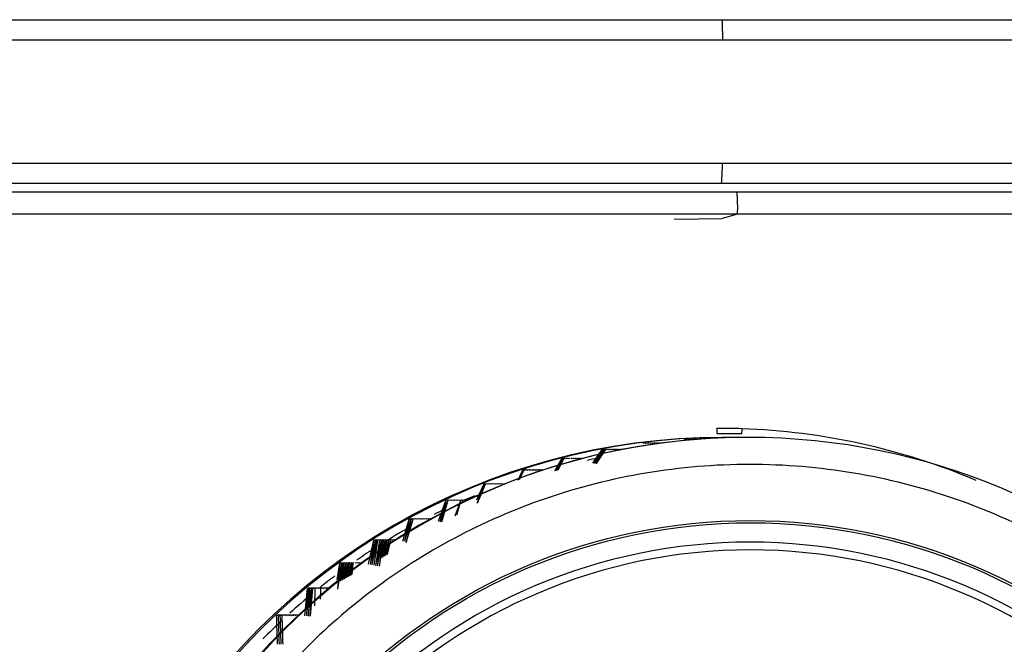
# Model space of a CAD drawing. Units: millimetres. Extents: x -21 to 1246, y -32 to 1954.
# Drawn here: x 231 to 255, y 891 to 907 of the extents above; entities that cross this region are included whole.
import ezdxf

# ---------------------------------------------------------------- set-up
doc = ezdxf.new("R2010")
doc.units = ezdxf.units.MM
doc.layers.add('Default', color=7, linetype='Continuous')
doc.layers.add('DV1_Default', color=7, linetype='Continuous')

# ---------------------------------------------------------------- blocks, each defined once
blk = doc.blocks.new('SE')
at = {"layer": 'DV1_Default', "color": 7, "linetype": 'Continuous'}
for p, q in [((187.968, 906.657), (247.998, 906.657)), ((247.998, 906.657), (280.976, 906.657)), ((248.015, 906.157), (187.968, 906.157)), ((281.012, 906.157), (248.015, 906.157)), ((187.968, 903.157), (248.015, 903.157)), ((248.015, 903.157), (281.011, 903.157)), ((247.998, 902.657), (187.968, 902.657)), ((280.976, 902.657), (247.998, 902.657)), ((187.968, 902.457), (248.369, 902.457)), ((248.369, 902.457), (280.976, 902.457)), ((248.387, 901.907), (248.012, 901.809)), ((246.842, 901.785), (248.012, 901.809)), ((247.092, 896.42), (247.072, 896.419)), ((247.107, 896.407), (247.092, 896.42)), ((247.137, 896.42), (247.117, 896.419)), ((247.152, 896.407), (247.137, 896.42)), ((247.183, 896.42), (247.163, 896.419)), ((247.197, 896.407), (247.183, 896.42)), ((247.228, 896.42), (247.208, 896.419)), ((247.243, 896.407), (247.228, 896.42)), ((247.273, 896.42), (247.253, 896.419)), ((247.288, 896.407), (247.273, 896.42)), ((247.319, 896.42), (247.299, 896.419)), ((247.334, 896.407), (247.319, 896.42)), ((247.364, 896.42), (247.344, 896.419)), ((247.379, 896.407), (247.364, 896.42)), ((247.409, 896.42), (247.39, 896.419)), ((247.455, 896.42), (247.435, 896.419)), ((248.493, 896.548), (247.887, 896.554)), ((248.059, 896.462), (248.006, 896.462)), ((248.647, 896.462), (248.622, 896.462)), ((244.859, 895.835), (245.081, 896.166)), ((245.081, 896.166), (244.884, 895.834)), ((244.898, 895.826), (245.127, 896.166)), ((245.127, 896.166), (244.923, 895.824)), ((244.942, 895.823), (245.172, 896.166)), ((245.101, 896.17), (245.081, 896.166)), ((245.12, 896.156), (245.101, 896.17)), ((245.146, 896.17), (245.127, 896.166)), ((245.166, 896.156), (245.146, 896.17)), ((245.192, 896.17), (245.172, 896.166)), ((245.211, 896.156), (245.192, 896.17)), ((245.237, 896.17), (245.218, 896.166)), ((245.256, 896.156), (245.237, 896.17)), ((245.282, 896.17), (245.263, 896.166)), ((245.302, 896.156), (245.282, 896.17)), ((245.328, 896.17), (245.308, 896.166)), ((245.347, 896.156), (245.328, 896.17)), ((245.373, 896.17), (245.354, 896.166)), ((245.392, 896.156), (245.373, 896.17)), ((245.419, 896.17), (245.399, 896.166)), ((245.438, 896.156), (245.419, 896.17)), ((245.464, 896.17), (245.444, 896.166)), ((245.483, 896.156), (245.464, 896.17)), ((245.509, 896.17), (245.49, 896.166)), ((245.529, 896.156), (245.509, 896.17)), ((245.555, 896.17), (245.535, 896.166)), ((246.093, 896.326), (246.073, 896.324)), ((246.11, 896.313), (246.093, 896.326)), ((246.138, 896.326), (246.118, 896.324)), ((246.155, 896.313), (246.138, 896.326)), ((246.183, 896.326), (246.163, 896.324)), ((246.2, 896.313), (246.183, 896.326)), ((246.229, 896.326), (246.209, 896.324)), ((246.246, 896.313), (246.229, 896.326)), ((246.274, 896.326), (246.254, 896.324)), ((246.291, 896.313), (246.274, 896.326)), ((246.319, 896.326), (246.3, 896.324)), ((246.336, 896.313), (246.319, 896.326)), ((246.365, 896.326), (246.345, 896.324)), ((246.382, 896.313), (246.365, 896.326)), ((246.41, 896.326), (246.39, 896.324)), ((246.427, 896.313), (246.41, 896.326)), ((246.455, 896.326), (246.436, 896.324)), ((246.473, 896.313), (246.455, 896.326)), ((246.501, 896.326), (246.481, 896.324)), ((243.926, 895.647), (244.102, 895.946)), ((244.102, 895.946), (243.951, 895.651)), ((243.977, 895.656), (244.147, 895.946)), ((244.147, 895.946), (244.001, 895.66)), ((244.121, 895.951), (244.102, 895.946)), ((244.143, 895.938), (244.121, 895.951)), ((244.167, 895.951), (244.147, 895.946)), ((244.188, 895.938), (244.167, 895.951)), ((244.212, 895.951), (244.193, 895.946)), ((244.233, 895.938), (244.212, 895.951)), ((244.257, 895.951), (244.238, 895.946)), ((244.279, 895.938), (244.257, 895.951)), ((244.303, 895.951), (244.283, 895.946)), ((244.348, 895.951), (244.329, 895.946)), ((244.369, 895.938), (244.348, 895.951)), ((244.393, 895.951), (244.374, 895.946)), ((244.415, 895.938), (244.393, 895.951)), ((244.439, 895.951), (244.42, 895.946)), ((244.46, 895.938), (244.439, 895.951)), ((244.484, 895.951), (244.465, 895.946)), ((244.506, 895.938), (244.484, 895.951)), ((244.53, 895.951), (244.51, 895.946)), ((244.551, 895.938), (244.53, 895.951)), ((244.575, 895.951), (244.556, 895.946)), ((244.596, 895.938), (244.575, 895.951)), ((244.62, 895.951), (244.601, 895.946)), ((243.138, 895.665), (243.029, 895.413)), ((243.067, 895.435), (243.184, 895.665)), ((243.157, 895.672), (243.138, 895.665)), ((243.181, 895.659), (243.157, 895.672)), ((243.203, 895.672), (243.184, 895.665)), ((243.226, 895.659), (243.203, 895.672)), ((243.248, 895.672), (243.229, 895.665)), ((243.271, 895.659), (243.248, 895.672)), ((243.293, 895.672), (243.274, 895.665)), ((243.317, 895.659), (243.293, 895.672)), ((243.339, 895.672), (243.32, 895.665)), ((243.362, 895.659), (243.339, 895.672)), ((243.384, 895.672), (243.365, 895.665)), ((243.407, 895.659), (243.384, 895.672)), ((243.429, 895.672), (243.41, 895.665)), ((243.453, 895.659), (243.429, 895.672)), ((243.475, 895.672), (243.456, 895.665)), ((243.498, 895.659), (243.475, 895.672)), ((243.52, 895.672), (243.501, 895.665)), ((243.543, 895.659), (243.52, 895.672)), ((243.566, 895.672), (243.547, 895.665)), ((243.589, 895.659), (243.566, 895.672)), ((243.611, 895.672), (243.592, 895.665)), ((243.634, 895.659), (243.611, 895.672)), ((242.027, 894.936), (242.194, 895.325)), ((242.194, 895.325), (242.03, 894.868)), ((242.04, 894.862), (242.239, 895.325)), ((242.213, 895.332), (242.194, 895.325)), ((242.238, 895.32), (242.213, 895.332)), ((242.258, 895.332), (242.239, 895.325)), ((242.283, 895.32), (242.258, 895.332)), ((242.303, 895.332), (242.285, 895.325)), ((242.328, 895.32), (242.303, 895.332)), ((242.349, 895.332), (242.33, 895.325)), ((242.374, 895.32), (242.349, 895.332)), ((242.394, 895.332), (242.376, 895.325)), ((242.419, 895.32), (242.394, 895.332)), ((242.439, 895.332), (242.421, 895.325)), ((242.465, 895.32), (242.439, 895.332)), ((242.485, 895.332), (242.466, 895.325)), ((242.51, 895.32), (242.485, 895.332)), ((242.53, 895.332), (242.512, 895.325)), ((242.555, 895.32), (242.53, 895.332)), ((242.576, 895.332), (242.557, 895.325)), ((242.601, 895.32), (242.576, 895.332)), ((242.621, 895.332), (242.602, 895.325)), ((242.646, 895.32), (242.621, 895.332)), ((242.666, 895.332), (242.648, 895.325)), ((242.712, 895.332), (242.693, 895.325)), ((241.291, 894.933), (241.273, 894.925)), ((241.318, 894.923), (241.291, 894.933)), ((241.337, 894.933), (241.319, 894.925)), ((241.363, 894.923), (241.337, 894.933)), ((241.382, 894.933), (241.364, 894.925)), ((241.409, 894.923), (241.382, 894.933)), ((241.427, 894.933), (241.409, 894.925)), ((241.454, 894.923), (241.427, 894.933)), ((241.473, 894.933), (241.455, 894.925)), ((241.499, 894.923), (241.473, 894.933)), ((241.518, 894.933), (241.5, 894.925)), ((241.545, 894.923), (241.518, 894.933)), ((241.563, 894.933), (241.545, 894.925)), ((241.59, 894.923), (241.563, 894.933)), ((241.609, 894.933), (241.591, 894.925)), ((241.635, 894.923), (241.609, 894.933)), ((241.654, 894.933), (241.636, 894.925)), ((241.681, 894.923), (241.654, 894.933)), ((241.699, 894.933), (241.681, 894.925)), ((241.726, 894.923), (241.699, 894.933)), ((241.745, 894.933), (241.727, 894.925)), ((241.772, 894.923), (241.745, 894.933)), ((241.79, 894.933), (241.772, 894.925)), ((241.091, 894.416), (241.273, 894.925)), ((241.273, 894.925), (241.123, 894.406)), ((241.131, 894.404), (241.319, 894.925)), ((241.319, 894.925), (241.164, 894.393)), ((241.5, 894.545), (241.636, 894.925)), ((241.636, 894.925), (241.531, 894.563)), ((240.222, 893.927), (240.379, 894.468)), ((240.379, 894.468), (240.26, 893.934)), ((240.268, 893.927), (240.424, 894.468)), ((240.424, 894.468), (240.298, 893.901)), ((240.305, 893.899), (240.47, 894.468)), ((240.397, 894.478), (240.379, 894.468)), ((240.425, 894.469), (240.397, 894.478)), ((240.442, 894.478), (240.424, 894.468)), ((240.47, 894.469), (240.442, 894.478)), ((240.487, 894.478), (240.47, 894.468)), ((240.516, 894.469), (240.487, 894.478)), ((240.533, 894.478), (240.515, 894.468)), ((240.562, 894.469), (240.533, 894.478)), ((240.578, 894.478), (240.561, 894.468)), ((240.607, 894.469), (240.578, 894.478)), ((240.623, 894.478), (240.606, 894.468)), ((240.652, 894.469), (240.623, 894.478)), ((240.669, 894.478), (240.651, 894.468)), ((240.697, 894.469), (240.669, 894.478)), ((240.714, 894.478), (240.697, 894.468)), ((240.743, 894.469), (240.714, 894.478)), ((240.759, 894.478), (240.742, 894.468)), ((240.788, 894.469), (240.759, 894.478)), ((240.805, 894.478), (240.787, 894.468)), ((240.833, 894.469), (240.805, 894.478)), ((240.85, 894.478), (240.833, 894.468)), ((240.879, 894.469), (240.85, 894.478)), ((240.896, 894.478), (240.878, 894.468)), ((239.384, 893.369), (239.515, 893.956)), ((239.515, 893.956), (239.422, 893.362)), ((239.428, 893.361), (239.561, 893.956)), ((239.561, 893.956), (239.466, 893.354)), ((239.471, 893.353), (239.606, 893.956)), ((239.606, 893.956), (239.51, 893.345)), ((239.532, 893.967), (239.515, 893.956)), ((239.563, 893.959), (239.532, 893.967)), ((239.652, 893.956), (239.554, 893.337)), ((239.558, 893.337), (239.697, 893.956)), ((239.578, 893.967), (239.561, 893.956)), ((239.609, 893.959), (239.578, 893.967)), ((239.697, 893.956), (239.598, 893.329)), ((239.602, 893.328), (239.742, 893.956)), ((239.623, 893.967), (239.606, 893.956)), ((239.654, 893.959), (239.623, 893.967)), ((239.742, 893.956), (239.642, 893.321)), ((239.668, 893.967), (239.652, 893.956)), ((239.699, 893.959), (239.668, 893.967)), ((239.69, 893.518), (239.788, 893.956)), ((239.714, 893.967), (239.697, 893.956)), ((239.745, 893.959), (239.714, 893.967)), ((239.788, 893.956), (239.722, 893.536)), ((239.759, 893.967), (239.742, 893.956)), ((239.742, 893.548), (239.833, 893.956)), ((239.79, 893.959), (239.759, 893.967)), ((239.833, 893.956), (239.771, 893.565)), ((239.804, 893.967), (239.788, 893.956)), ((239.794, 893.577), (239.878, 893.956)), ((239.835, 893.959), (239.804, 893.967)), ((239.878, 893.956), (239.821, 893.593)), ((239.85, 893.967), (239.833, 893.956)), ((239.846, 893.607), (239.924, 893.956)), ((239.882, 893.959), (239.85, 893.967)), ((239.895, 893.967), (239.878, 893.956)), ((239.926, 893.959), (239.895, 893.967)), ((239.941, 893.967), (239.924, 893.956)), ((239.973, 893.959), (239.941, 893.967)), ((239.986, 893.967), (239.969, 893.956)), ((240.017, 893.959), (239.986, 893.967)), ((240.031, 893.967), (240.014, 893.956)), ((238.622, 892.989), (238.686, 893.391)), ((238.686, 893.391), (238.627, 892.76)), ((238.631, 892.76), (238.731, 893.391)), ((238.702, 893.403), (238.686, 893.391)), ((238.731, 893.391), (238.69, 892.951)), ((238.738, 893.396), (238.702, 893.403)), ((238.708, 892.961), (238.776, 893.391)), ((238.747, 893.403), (238.731, 893.391)), ((238.776, 893.391), (238.738, 892.978)), ((238.78, 893.396), (238.747, 893.403)), ((238.758, 892.99), (238.822, 893.391)), ((238.792, 893.403), (238.776, 893.391)), ((238.822, 893.391), (238.786, 893.005)), ((238.826, 893.396), (238.792, 893.403)), ((238.808, 893.018), (238.867, 893.391)), ((238.838, 893.403), (238.822, 893.391)), ((238.867, 893.391), (238.834, 893.033)), ((238.871, 893.396), (238.838, 893.403)), ((238.858, 893.046), (238.912, 893.391)), ((238.883, 893.403), (238.867, 893.391)), ((238.912, 893.391), (238.882, 893.06)), ((238.916, 893.396), (238.883, 893.403)), ((238.908, 893.075), (238.958, 893.391)), ((238.929, 893.403), (238.912, 893.391)), ((238.962, 893.396), (238.929, 893.403)), ((238.958, 893.391), (238.929, 893.087)), ((238.957, 893.103), (239.003, 893.391)), ((238.974, 893.403), (238.958, 893.391)), ((239.01, 893.396), (238.974, 893.403)), ((239.003, 893.391), (238.977, 893.114)), ((239.019, 893.403), (239.003, 893.391)), ((239.065, 893.403), (239.049, 893.391)), ((239.101, 893.396), (239.065, 893.403)), ((239.11, 893.403), (239.094, 893.391)), ((239.146, 893.396), (239.11, 893.403)), ((239.155, 893.403), (239.139, 893.391)), ((239.189, 893.396), (239.155, 893.403)), ((239.201, 893.403), (239.185, 893.391)), ((237.829, 892.11), (237.893, 892.775)), ((237.893, 892.775), (237.873, 892.11)), ((237.875, 892.11), (237.938, 892.775)), ((237.908, 892.787), (237.893, 892.775)), ((237.944, 892.783), (237.908, 892.787)), ((237.938, 892.775), (237.918, 892.104)), ((237.92, 892.104), (237.984, 892.775)), ((237.954, 892.787), (237.938, 892.775)), ((237.989, 892.783), (237.954, 892.787)), ((237.984, 892.775), (237.963, 892.104)), ((237.965, 892.104), (238.029, 892.775)), ((237.999, 892.787), (237.984, 892.775)), ((238.033, 892.783), (237.999, 892.787)), ((238.044, 892.787), (238.029, 892.775)), ((238.078, 892.783), (238.044, 892.787)), ((238.074, 892.775), (238.062, 892.353)), ((238.09, 892.787), (238.074, 892.775)), ((238.123, 892.783), (238.09, 892.787)), ((238.135, 892.787), (238.12, 892.775)), ((238.17, 892.783), (238.135, 892.787)), ((238.18, 892.787), (238.165, 892.775)), ((238.216, 892.783), (238.18, 892.787)), ((238.21, 892.775), (238.203, 892.516)), ((238.226, 892.787), (238.21, 892.775)), ((238.259, 892.783), (238.226, 892.787)), ((238.271, 892.787), (238.256, 892.775)), ((238.305, 892.783), (238.271, 892.787)), ((238.317, 892.787), (238.301, 892.775)), ((238.35, 892.783), (238.317, 892.787)), ((238.362, 892.787), (238.347, 892.775)), ((238.396, 892.783), (238.362, 892.787)), ((238.407, 892.787), (238.392, 892.775)), ((237.155, 892.123), (237.14, 892.11)), ((237.188, 892.121), (237.155, 892.123)), ((237.2, 892.123), (237.186, 892.11)), ((237.233, 892.121), (237.2, 892.123)), ((237.246, 892.123), (237.231, 892.11)), ((237.279, 892.121), (237.246, 892.123)), ((237.291, 892.123), (237.277, 892.11)), ((237.324, 892.121), (237.291, 892.123)), ((237.336, 892.123), (237.322, 892.11)), ((237.37, 892.121), (237.336, 892.123)), ((237.382, 892.123), (237.367, 892.11)), ((237.415, 892.121), (237.382, 892.123)), ((237.427, 892.123), (237.413, 892.11)), ((237.46, 892.121), (237.427, 892.123)), ((237.472, 892.123), (237.458, 892.11)), ((237.506, 892.121), (237.472, 892.123)), ((237.518, 892.123), (237.503, 892.11)), ((237.551, 892.121), (237.518, 892.123)), ((237.563, 892.123), (237.549, 892.11)), ((237.6, 892.121), (237.563, 892.123)), ((237.609, 892.123), (237.594, 892.11)), ((237.642, 892.121), (237.609, 892.123)), ((237.654, 892.123), (237.639, 892.11)), ((237.663, 892.123), (237.654, 892.123))]:
    blk.add_line(p, q, dxfattribs=at)
for centre, radius, start, end in [((242.037, 903.113), 5.978, 355.6285, 0.4248), ((244.264, 902.053), 4.125, 357.9768, 5.626), ((248.017, 880.867), 15.815, 88.2694, 90.4828), ((244.318, 896.526), 3.569, 0.4509, 2.4969), ((244.925, 896.66), 3.57, 358.2024, 0.2405), ((247.926, 880.532), 16.153, 67.1101, 87.9825), ((248.705, 880.457), 13.45, 90.0576, 269.9424), ((248.678, 880.457), 13.45, 270.0593, 89.9407), ((248.714, 880.457), 13.262, 90.06, 269.94), ((248.687, 880.457), 13.262, 270.0565, 89.9435), ((-479.612, 868.416), 717.144, 1.837652, 1.893319), ((-479.566, 868.416), 717.144, 1.837652, 1.893319), ((-479.521, 868.416), 717.144, 1.837652, 1.893319), ((-479.476, 868.416), 717.144, 1.837652, 1.893319)]:
    blk.add_arc(centre, radius, start, end, dxfattribs=at)
for centre, major_axis, start_param, end_param in [((248, 880.457), (0, 16.005), 0, 3.141593), ((248.053, 880.457), (0, 16.005), 0, 3.159536), ((248.616, 880.457), (0, 16.005), 0, 3.141944), ((248.642, 880.457), (0, 16.005), 0.000283, 3.141593), ((248, 880.457), (0, 16.005), 6.282834, 6.283185), ((248.053, 880.457), (0, 16.005), 6.267545, 6.283185), ((248.642, 880.457), (0, 16.005), 0, 0.000283), ((248.642, 880.457), (0, 16.005), 3.141593, 6.283185), ((248.062, 880.457), (0, -15.805), 3.338561, 3.355171), ((248.062, 880.457), (0, -15.805), 3.537526, 3.559351), ((248.062, 880.457), (0, -15.805), 3.589929, 3.606663), ((248.062, 880.457), (0, -15.805), 3.654453, 3.695875), ((248.062, 880.457), (0, -15.805), 3.71494, 3.745639), ((248.062, 880.457), (0, -15.805), 3.787128, 3.815918), ((248.062, 880.457), (0, -15.805), 3.831607, 3.877593), ((248.062, 880.457), (0, -15.805), 3.894052, 3.934961)]:
    blk.add_ellipse(centre, major_axis=major_axis, ratio=0.998971, start_param=start_param, end_param=end_param, dxfattribs=at)
for major_axis in [(0, -13.978), (0, -13.922)]:
    blk.add_ellipse((248.7, 880.457), major_axis=major_axis, ratio=0.998971, dxfattribs=at)
for points, degree, knots in [([(247.998, 906.657), (248.001, 906.657), (248.004, 906.657), (248.01, 906.621), (248.014, 906.511), (248.015, 906.325), (248.015, 906.241), (248.015, 906.157)], 5, [0, 0, 0, 0, 0, 0, 0.5, 0.5, 1, 1, 1, 1, 1, 1]), ([(248.387, 901.907), (238.321, 901.907), (228.251, 901.907), (213.146, 901.907), (208.111, 901.907), (198.039, 901.907), (193.004, 901.906), (187.968, 901.906)], 3, [0, 0, 0, 0, 0.5, 0.5, 0.75, 0.75, 1, 1, 1, 1]), ([(281.011, 901.908), (275.579, 901.908), (270.144, 901.908), (259.269, 901.907), (253.828, 901.907), (248.387, 901.907)], 3, [0, 0, 0, 0, 0.5, 0.5, 1, 1, 1, 1])]:
    blk.add_open_spline(points, degree=degree, knots=knots, dxfattribs=at)
blk.add_rational_spline([(233.355, 880.457), (233.355, 911.148), (264.014, 911.148), (264.014, 880.457), (264.014, 849.766), (233.355, 849.766), (233.355, 880.457)], [1, 0.333333333333, 0.333333333333, 1, 0.333333333333, 0.333333333333, 1], degree=3, knots=[0, 0, 0, 0, 0.5, 0.5, 0.5, 1, 1, 1, 1], dxfattribs=at)

msp = doc.modelspace()

# ---------------------------------------------------------------- block references
at = {"layer": 'Default'}
msp.add_blockref('SE', (0, 0), dxfattribs=at)

doc.saveas('drawing.dxf')
